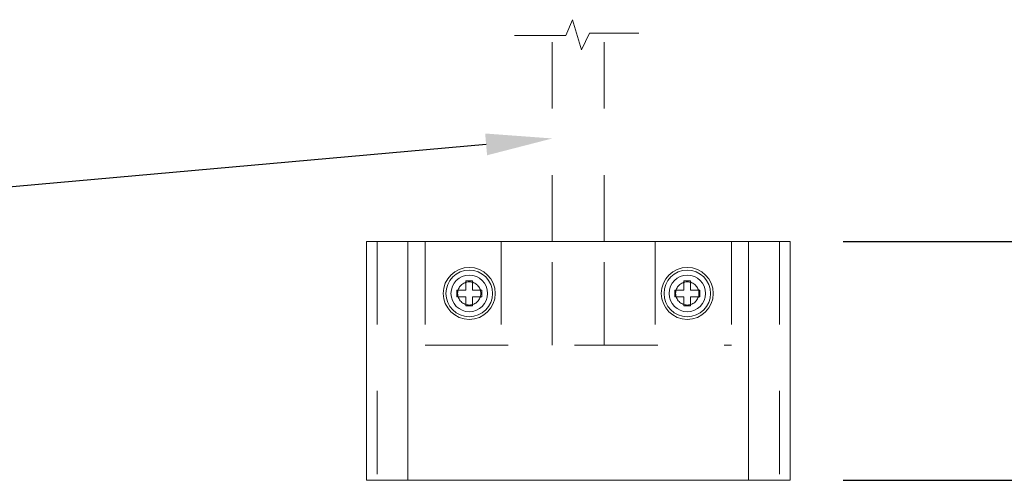
# Model space of a CAD drawing. Units: inches. Extents: x 0.1 to 10.9, y 0.1 to 8.5.
# Drawn here: x 2.5 to 4, y 4.7 to 5.4 of the extents above; entities that cross this region are included whole.
import ezdxf
from ezdxf import colors
from ezdxf.entities.mleader import LeaderData, LeaderLine
from ezdxf.math import Vec2, Vec3

# ---------------------------------------------------------------- set-up
doc = ezdxf.new("R2010")
doc.units = ezdxf.units.IN
doc.header["$MEASUREMENT"] = 0
doc.linetypes.add('AI-Linetype-22', pattern=[0.083333, 0.041667, -0.041667])
doc.linetypes.add('HIDDEN2', pattern=[0.1875, 0.125, -0.0625])
for name, color, linetype in [('Callouts', 5, 'Continuous'), ('Dimensions', 1, 'Continuous'), ('Drawing', 7, 'Continuous')]:
    doc.layers.add(name, color=color, linetype=linetype)
doc.styles.get("Standard").update_dxf_attribs({"font": 'Arial Regular.ttf'})
doc.dimstyles.new('LEW 1', dxfattribs={"dimtxt": 0.07, "dimasz": 0.075, "dimexe": 0.075, "dimexo": 0.2, "dimgap": 0.07, "dimtad": 0, "dimtih": 1, "dimtoh": 1, "dimzin": 12, "dimdsep": 46, "dimtxsty": 'Standard', "dimcen": 0.09, "dimadec": 0, "dimazin": 0, "dimtfac": 1, "dimtofl": 0, "dimtmove": 0, "dimatfit": 3, "dimfxl": 1, "dimtolj": 1, "dimtzin": 12, "dimarcsym": 0})

# ---------------------------------------------------------------- blocks, each defined once
blk = doc.blocks.new('*D14')
at = {"layer": 'Defpoints', "color": 0, "transparency": 16777216}
for p in [(3.6803, 5.0182), (4.7712, 5.0182), (3.9303, 2.03)]:
    blk.add_point(p, dxfattribs=at)
at = {"layer": 'Dimensions', "color": 0, "lineweight": -2, "transparency": 16777216}
for p, q in [((3.7603, 5.0182), (4.8462, 5.0182)), ((4.7712, 4.9432), (4.7712, 3.2493)), ((4.7712, 2.105), (4.7712, 3.0384)), ((4.0103, 2.03), (4.8462, 2.03))]:
    blk.add_line(p, q, dxfattribs=at)
at = {"layer": 'Dimensions', "color": 0, "transparency": 16777216}
for points in [[(4.7587, 4.9432), (4.7837, 4.9432), (4.7712, 5.0182)], [(4.7587, 2.105), (4.7837, 2.105), (4.7712, 2.03)]]:
    blk.add_solid(points, dxfattribs=at)
at = {"layer": 'Dimensions', "color": 0, "transparency": 16777216, "insert": (4.7712, 3.1439), "char_height": 0.07, "attachment_point": 5}
blk.add_mtext('\\A1;11.875', dxfattribs=at)
blk = doc.blocks.new('*D17')
at = {"layer": 'Defpoints', "color": 0, "transparency": 16777216}
for p in [(3.6803, 4.6588), (4.4401, 4.6588), (3.9787, 3.6238)]:
    blk.add_point(p, dxfattribs=at)
at = {"layer": 'Dimensions', "color": 0, "lineweight": -2, "transparency": 16777216}
for p, q in [((3.7603, 4.6588), (4.5151, 4.6588)), ((4.4401, 4.5838), (4.4401, 4.2831)), ((4.4401, 3.6988), (4.4401, 4.0721)), ((4.0587, 3.6238), (4.5151, 3.6238))]:
    blk.add_line(p, q, dxfattribs=at)
at = {"layer": 'Dimensions', "color": 0, "transparency": 16777216}
for points in [[(4.4276, 4.5838), (4.4526, 4.5838), (4.4401, 4.6588)], [(4.4276, 3.6988), (4.4526, 3.6988), (4.4401, 3.6238)]]:
    blk.add_solid(points, dxfattribs=at)
at = {"layer": 'Dimensions', "color": 0, "transparency": 16777216, "insert": (4.4401, 4.1776), "char_height": 0.07, "attachment_point": 5}
blk.add_mtext('\\A1;4.0', dxfattribs=at)
blk = doc.blocks.new('*D18')
at = {"layer": 'Defpoints', "color": 0, "transparency": 16777216}
for p in [(3.6803, 5.0182), (4.4401, 5.0182), (3.6803, 4.6588)]:
    blk.add_point(p, dxfattribs=at)
at = {"layer": 'Dimensions', "color": 0, "lineweight": -2, "transparency": 16777216}
for p, q in [((4.4401, 5.0932), (4.4401, 5.1682)), ((3.7603, 5.0182), (4.5151, 5.0182)), ((3.7603, 4.6588), (4.5151, 4.6588)), ((4.4401, 4.5838), (4.4401, 4.5088))]:
    blk.add_line(p, q, dxfattribs=at)
at = {"layer": 'Dimensions', "color": 0, "transparency": 16777216}
for points in [[(4.4276, 5.0932), (4.4526, 5.0932), (4.4401, 5.0182)], [(4.4276, 4.5838), (4.4526, 4.5838), (4.4401, 4.6588)]]:
    blk.add_solid(points, dxfattribs=at)
at = {"layer": 'Dimensions', "color": 0, "transparency": 16777216, "insert": (4.4401, 4.8385), "char_height": 0.07, "attachment_point": 5}
blk.add_mtext('\\A1;1.5625', dxfattribs=at)

msp = doc.modelspace()

# ---------------------------------------------------------------- linework, layer by layer
at = {"layer": 'Drawing', "linetype": 'AI-Linetype-22', "lineweight": 18, "extrusion": (-1.22465e-16, -1, 0)}
for p, q in [((3.3225, 5.0182), (3.3225, 5.3283)), ((3.4006, 5.0182), (3.4006, 5.3317))]:
    msp.add_line(p, q, dxfattribs=at)
at = {"layer": 'Drawing', "linetype": 'Continuous', "lineweight": 18, "extrusion": (-1.22465e-16, -1, 0)}
for p, q in [((3.0428, 5.0182), (3.0428, 4.6588)), ((3.1053, 5.0182), (3.0428, 5.0182)), ((3.1053, 5.0182), (3.1053, 4.6588)), ((3.6178, 5.0182), (3.1053, 5.0182)), ((3.6178, 5.0182), (3.6178, 4.6588)), ((3.6803, 5.0182), (3.6178, 5.0182)), ((3.6803, 5.0182), (3.6803, 4.6588)), ((3.1925, 4.9588), (3.2025, 4.9588)), ((3.1925, 4.945), (3.1925, 4.9588)), ((3.2025, 4.9588), (3.2025, 4.945)), ((3.5206, 4.9588), (3.5306, 4.9588)), ((3.5206, 4.945), (3.5206, 4.9588)), ((3.5306, 4.9588), (3.5306, 4.945)), ((3.1787, 4.935), (3.1787, 4.945)), ((3.1787, 4.945), (3.1925, 4.945)), ((3.1925, 4.935), (3.1787, 4.935)), ((3.1925, 4.9213), (3.1925, 4.935)), ((3.2025, 4.945), (3.2162, 4.945)), ((3.2025, 4.935), (3.2025, 4.9213)), ((3.2162, 4.935), (3.2025, 4.935)), ((3.2162, 4.945), (3.2162, 4.935)), ((3.5068, 4.935), (3.5068, 4.945)), ((3.5068, 4.945), (3.5206, 4.945)), ((3.5206, 4.935), (3.5068, 4.935)), ((3.5206, 4.9213), (3.5206, 4.935)), ((3.5306, 4.945), (3.5443, 4.945)), ((3.5306, 4.935), (3.5306, 4.9213)), ((3.5443, 4.935), (3.5306, 4.935)), ((3.5443, 4.945), (3.5443, 4.935)), ((3.2025, 4.9213), (3.1925, 4.9213)), ((3.5306, 4.9213), (3.5206, 4.9213)), ((3.1053, 4.6588), (3.0428, 4.6588)), ((3.0428, 4.6588), (3.1053, 4.6588)), ((3.6178, 4.6588), (3.1053, 4.6588)), ((3.1053, 4.6588), (3.6178, 4.6588)), ((3.6803, 4.6588), (3.6178, 4.6588)), ((3.6178, 4.6588), (3.6803, 4.6588))]:
    msp.add_line(p, q, dxfattribs=at)
at = {"layer": 'Drawing', "linetype": 'HIDDEN2', "lineweight": 18, "extrusion": (-1.22465e-16, -1, 0)}
for p, q in [((3.0587, 5.0182), (3.0587, 4.6588)), ((3.1311, 5.0182), (3.1311, 4.8619)), ((3.2457, 5.0182), (3.2457, 4.8619)), ((3.3225, 4.8619), (3.3225, 5.0182)), ((3.4006, 4.8619), (3.4006, 5.0182)), ((3.4774, 5.0182), (3.4774, 4.8619)), ((3.592, 5.0182), (3.592, 4.8619)), ((3.6644, 5.0182), (3.6644, 4.6588)), ((3.1311, 4.8619), (3.592, 4.8619))]:
    msp.add_line(p, q, dxfattribs=at)
at = {"layer": 'Drawing', "lineweight": 18}
msp.add_lwpolyline([(3.4526, 5.3317), (3.3784, 5.3317), (3.3666, 5.3064), (3.3531, 5.3519), (3.343, 5.3283), (3.2654, 5.3283)], dxfattribs=at)
at = {"layer": 'Drawing', "linetype": 'Continuous', "lineweight": 18}
for centre, radius in [((3.1975, 4.94), 0.0391), ((3.5256, 4.94), 0.0391), ((3.1975, 4.94), 0.035), ((3.1975, 4.94), 0.0275), ((3.5256, 4.94), 0.035), ((3.5256, 4.94), 0.0275)]:
    msp.add_circle(centre, radius, dxfattribs=at)
at = {"layer": 'Drawing', "linetype": 'HIDDEN2', "lineweight": 18}
for centre in [(3.1975, 4.94), (3.5256, 4.94)]:
    msp.add_circle(centre, 0.0175, dxfattribs=at)

# ---------------------------------------------------------------- dimensions: what is measured, and where the dimension line sits
at = {"layer": 'Dimensions'}
for base, p1, p2, text, picture, middle in [((4.4401, 5.0182), (3.6803, 4.6588), (3.6803, 5.0182), '1.5625', '*D18', (4.4401, 4.8385)), ((4.7712, 5.0182), (3.9303, 2.03), (3.6803, 5.0182), '11.875', '*D14', (4.7712, 3.1439)), ((4.4401, 4.6588), (3.9787, 3.6238), (3.6803, 4.6588), '4.0', '*D17', (4.4401, 4.1776))]:
    dim = msp.add_linear_dim(base=base, p1=p1, p2=p2, angle=270, text=text, dimstyle='LEW 1', override={"dimexo": 0.08}, dxfattribs=at)
    dim.commit()
    dim.dimension.update_dxf_attribs({"geometry": picture, "text_midpoint": middle, "dimtype": 160})

# ---------------------------------------------------------------- leaders
at = {"layer": 'Callouts'}
ml = msp.add_multileader_mtext('Standard', dxfattribs=at)
ml.set_content('\\A1;2 FT. SOFT WIRE WHIP\\P(INCLUDED)', color=256)
ml.set_leader_properties()
ml.build(insert=Vec2(0, 0))
ml.multileader.update_dxf_attribs({"dogleg_length": 0.1, "arrow_head_size": 0.1})
ctx = ml.context
ctx.base_point, ctx.char_height, ctx.arrow_head_size, ctx.landing_gap_size, ctx.plane_origin = Vec3(1.1149, 5.0886), 0.07, 0.1, 0.05, Vec3(3.151, 6.3495)
ctx.text_align_type = 2
notes = []
notes.append((ctx, [(1, (1, 1, 0), (2.3788, 5.0886), (-1, 0), 0.1, [(0, [(3.3225, 5.1732)], 0, [])])]))
ctx.mtext.insert, ctx.mtext.alignment, ctx.mtext.flow_direction = Vec3(2.2288, 5.1331), 3, 5
for ctx, leaders in notes:
    for number, flags, end, landing, length, lines in leaders:
        leader = LeaderData()
        leader.index, (leader.has_last_leader_line, leader.has_dogleg_vector, leader.attachment_direction) = number, flags
        leader.last_leader_point, leader.dogleg_vector, leader.dogleg_length = Vec3(end), Vec3(landing), length
        for number, points, colour, breaks in lines:
            line = LeaderLine()
            line.index, line.vertices, line.color, line.breaks = number, Vec3.list(points), colors.encode_raw_color(colour), breaks
            leader.lines.append(line)
        ctx.leaders.append(leader)

doc.saveas('drawing.dxf')
